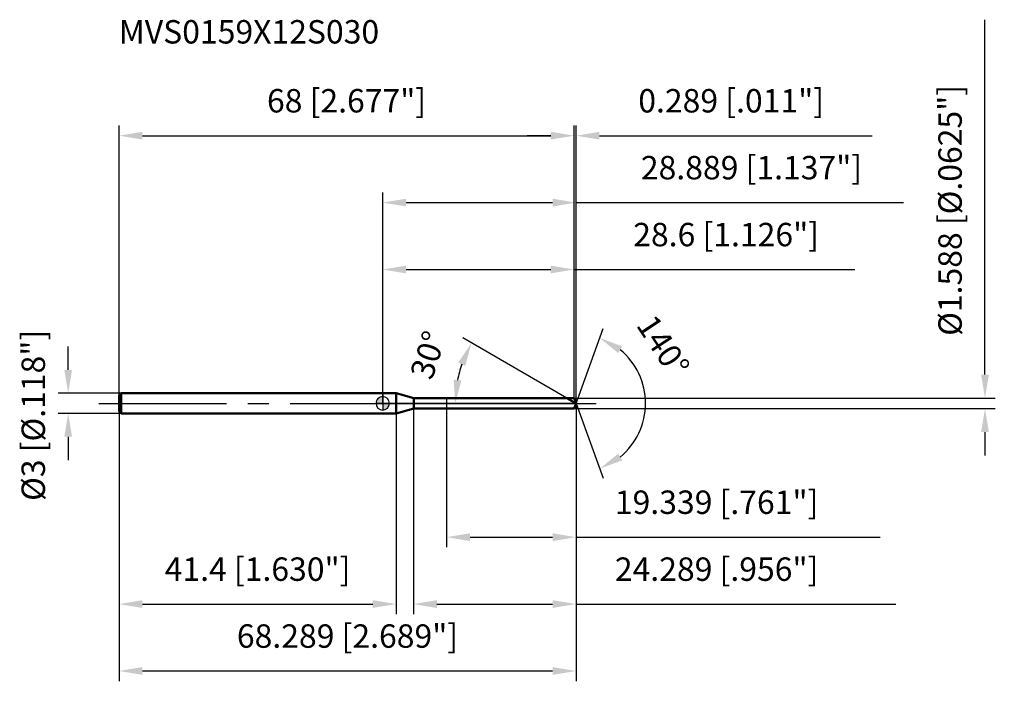
# Model space of a CAD drawing. Units: millimetres. Extents: x -54 to 93, y -43 to 57.
import ezdxf

# ---------------------------------------------------------------- set-up
doc = ezdxf.new("R2010")
doc.units = ezdxf.units.MM
doc.linetypes.add('CENTER2', pattern=[28.575, 19.05, -3.175, 3.175, -3.175])
for name, color, linetype, lineweight in [('1', 4, 'Continuous', 50), ('2', 7, 'Continuous', 25), ('4', 2, 'CENTER2', 25), ('cut', 1, 'Continuous', 25), ('nocut', 7, 'Continuous', 25), ('sk1', 4, 'Continuous', 50), ('sk2', 7, 'Continuous', 25), ('sk4', 2, 'CENTER2', 25), ('sk6', 5, 'Continuous', 35)]:
    doc.layers.add(name, color=color, linetype=linetype, lineweight=lineweight)
doc.layers.add('7', color=5, linetype='Continuous')
doc.styles.add('simplex', font='txt.shx', dxfattribs={"height": 3.5})
doc.styles.get("Standard").update_dxf_attribs({"font": 'txt.shx', "bigfont": '@extfont2.shx'})
doc.dimstyles.new('コピー - ISO-25', dxfattribs={"dimscale": 0, "dimtxt": 3.5, "dimasz": 3.5, "dimexe": 1.5, "dimexo": 0, "dimgap": 2.3, "dimtad": 1, "dimdsep": 46, "dimtxsty": 'simplex', "dimcen": 0.09, "dimclrd": 256, "dimclre": 256, "dimclrt": 256, "dimadec": 0, "dimazin": 0, "dimtfac": 1, "dimtofl": 0, "dimtmove": 0, "dimatfit": 3, "dimfxl": 1, "dimtolj": 1, "dimlwd": -1, "dimlwe": -1, "dimarcsym": 0})

# ---------------------------------------------------------------- blocks, each defined once
blk = doc.blocks.new('zero block')
h = blk.add_hatch(color=7)
h.paths.add_polyline_path([(0, 1, 0.414214), (-1, 0), (0, 0)])
h.paths.add_polyline_path([(1, 0), (0, 0), (0, -1, 0.414214)])
at = {"color": 7, "ltscale": 0.2}
for p, q in [((-1, 0), (1, 0)), ((0, -1), (0, 1))]:
    blk.add_line(p, q, dxfattribs=at)
for start, end in [(90, 180), (180, 270), (0, 90), (270, 0)]:
    blk.add_arc((0, 0), 1, start, end, dxfattribs=at)
blk = doc.blocks.new('*D3')
at = {"layer": 'Defpoints', "color": 0}
for p in [(28.6, 40), (-39.4, 1.2), (28.6, 0.79)]:
    blk.add_point(p, dxfattribs=at)
at = {"layer": 'sk2'}
for p, q in [((-39.4, 1.2), (-39.4, 41.5)), ((28.6, 0.79), (28.6, 41.5)), ((-35.9, 40), (25.1, 40))]:
    blk.add_line(p, q, dxfattribs=at)
for points in [[(-35.9, 40.58), (-35.9, 39.42), (-39.4, 40)], [(25.1, 39.42), (25.1, 40.58), (28.6, 40)]]:
    blk.add_solid(points, dxfattribs=at)
at = {"layer": 'sk2', "insert": (-5.4, 46.97), "char_height": 3.5, "attachment_point": 2, "line_spacing_factor": 0.9, "style": 'simplex'}
blk.add_mtext('\\A1;68 [2.677"]', dxfattribs=at)
blk = doc.blocks.new('*D4')
at = {"layer": 'Defpoints', "color": 0}
for p in [(-39.1, 1.5), (-47, -1.5), (-39.1, -1.5)]:
    blk.add_point(p, dxfattribs=at)
at = {"layer": 'sk2'}
for p, q in [((-47, 5), (-47, 8.5)), ((-39.1, 1.5), (-48.5, 1.5)), ((-39.1, -1.5), (-48.5, -1.5)), ((-47, -5), (-47, -8.5))]:
    blk.add_line(p, q, dxfattribs=at)
for points in [[(-47.58, 5), (-46.42, 5), (-47, 1.5)], [(-46.42, -5), (-47.58, -5), (-47, -1.5)]]:
    blk.add_solid(points, dxfattribs=at)
at = {"layer": 'sk2', "insert": (-53.97, -14.58), "char_height": 3.5, "attachment_point": 1, "rotation": 90, "line_spacing_factor": 0.9, "style": 'simplex'}
blk.add_mtext('\\A1;%%c3 [%%c.118"]', dxfattribs=at)
blk = doc.blocks.new('*D5')
at = {"layer": 'Defpoints', "color": 0}
for p in [(-39.4, -1.2), (2, -1.2), (2, -30)]:
    blk.add_point(p, dxfattribs=at)
at = {"layer": 'sk2'}
for p, q in [((-39.4, -1.2), (-39.4, -31.5)), ((2, -1.2), (2, -31.5)), ((-35.9, -30), (-1.5, -30))]:
    blk.add_line(p, q, dxfattribs=at)
for points in [[(-35.9, -29.42), (-35.9, -30.58), (-39.4, -30)], [(-1.5, -30.58), (-1.5, -29.42), (2, -30)]]:
    blk.add_solid(points, dxfattribs=at)
at = {"layer": 'sk2', "insert": (-18.7, -23.03), "char_height": 3.5, "attachment_point": 2, "line_spacing_factor": 0.9, "style": 'simplex'}
blk.add_mtext('\\A1;41.4 [1.630"]', dxfattribs=at)
blk = doc.blocks.new('*D6')
at = {"layer": '2'}
for p, q in [((0, 0), (0, 31.5)), ((28.89, 0), (28.89, 31.5)), ((3.5, 30), (25.39, 30)), ((28.89, 30), (77.82, 30))]:
    blk.add_line(p, q, dxfattribs=at)
for points in [[(3.5, 30.58), (3.5, 29.42), (0, 30)], [(25.39, 29.42), (25.39, 30.58), (28.89, 30)]]:
    blk.add_solid(points, dxfattribs=at)
at = {"layer": 'Defpoints', "color": 0}
for p in [(28.89, 30), (0, 0), (28.89, 0)]:
    blk.add_point(p, dxfattribs=at)
at = {"layer": '2', "insert": (55.11, 36.97), "char_height": 3.5, "attachment_point": 2, "line_spacing_factor": 0.9, "style": 'simplex'}
blk.add_mtext('\\A1;28.889 [1.137"]', dxfattribs=at)
blk = doc.blocks.new('*D7')
at = {"layer": '2'}
for p, q in [((28.6, 0.79), (28.6, 41.5)), ((28.89, 0), (28.89, 41.5)), ((25.1, 40), (21.6, 40)), ((32.39, 40), (73.16, 40))]:
    blk.add_line(p, q, dxfattribs=at)
for points in [[(25.1, 39.42), (25.1, 40.58), (28.6, 40)], [(32.39, 40.58), (32.39, 39.42), (28.89, 40)]]:
    blk.add_solid(points, dxfattribs=at)
at = {"layer": 'Defpoints', "color": 0}
for p in [(28.89, 40), (28.6, 0.79), (28.89, 0)]:
    blk.add_point(p, dxfattribs=at)
at = {"layer": '2', "insert": (38.19, 46.97), "char_height": 3.5, "attachment_point": 1, "line_spacing_factor": 0.9, "style": 'simplex'}
blk.add_mtext('\\A1;0.289 [.011"]', dxfattribs=at)
blk = doc.blocks.new('*D8')
at = {"layer": 'Defpoints', "color": 0}
for p in [(-39.4, 0), (28.89, 0), (28.89, -40)]:
    blk.add_point(p, dxfattribs=at)
at = {"layer": 'sk2'}
for p, q in [((-39.4, 0), (-39.4, -41.5)), ((28.89, 0), (28.89, -41.5)), ((-35.9, -40), (25.39, -40))]:
    blk.add_line(p, q, dxfattribs=at)
for points in [[(-35.9, -39.42), (-35.9, -40.58), (-39.4, -40)], [(25.39, -40.58), (25.39, -39.42), (28.89, -40)]]:
    blk.add_solid(points, dxfattribs=at)
at = {"layer": 'sk2', "insert": (-5.26, -33.03), "char_height": 3.5, "attachment_point": 2, "line_spacing_factor": 0.9, "style": 'simplex'}
blk.add_mtext('\\A1;68.289 [2.689"]', dxfattribs=at)
blk = doc.blocks.new('*D9')
at = {"layer": '2'}
for p, q in [((90, 4.29), (90, 57.31)), ((28.6, 0.79), (91.5, 0.79)), ((28.6, -0.79), (91.5, -0.79)), ((90, -4.29), (90, -7.79))]:
    blk.add_line(p, q, dxfattribs=at)
for points in [[(89.42, 4.29), (90.58, 4.29), (90, 0.79)], [(90.58, -4.29), (89.42, -4.29), (90, -0.79)]]:
    blk.add_solid(points, dxfattribs=at)
at = {"layer": 'Defpoints', "color": 0}
for p in [(28.6, 0.79), (28.6, -0.79), (90, -0.79)]:
    blk.add_point(p, dxfattribs=at)
at = {"layer": '2', "insert": (83.03, 10.09), "char_height": 3.5, "attachment_point": 1, "rotation": 90, "line_spacing_factor": 0.9, "style": 'simplex'}
blk.add_mtext('\\A1;%%c1.588 [%%c.0625"]', dxfattribs=at)
blk = doc.blocks.new('*D10')
at = {"layer": '2'}
for p, q in [((27.51, 0.79), (11.96, 9.77)), ((28.89, 0), (9.34, 0))]:
    blk.add_line(p, q, dxfattribs=at)
blk.add_arc((28.89, 0), 18.05, 161.1281, 168.8719, dxfattribs=at)
for points in [[(12.34, 5.6), (11.28, 6.08), (13.26, 9.02)], [(10.6, 3.54), (11.76, 3.43), (10.84, 0)]]:
    blk.add_solid(points, dxfattribs=at)
at = {"layer": 'Defpoints', "color": 0}
for p in [(11.11, 3.13), (27.51, 0.79), (27.67, 0.7), (28.89, 0), (29.08, 0)]:
    blk.add_point(p, dxfattribs=at)
at = {"layer": '2', "insert": (5.11, 7.76), "char_height": 3.5, "attachment_point": 2, "rotation": 71.9173, "line_spacing_factor": 0.9, "style": 'simplex'}
blk.add_mtext('\\A1;30%%d', dxfattribs=at)
blk = doc.blocks.new('*D11')
at = {"layer": '2'}
for p, q in [((4.6, -0.79), (4.6, -31.5)), ((28.89, -1.5), (28.89, -31.5)), ((8.1, -30), (25.39, -30)), ((28.89, -30), (76.66, -30))]:
    blk.add_line(p, q, dxfattribs=at)
for points in [[(8.1, -29.42), (8.1, -30.58), (4.6, -30)], [(25.39, -30.58), (25.39, -29.42), (28.89, -30)]]:
    blk.add_solid(points, dxfattribs=at)
at = {"layer": 'Defpoints', "color": 0}
for p in [(4.6, -0.79), (28.89, -1.5), (28.89, -30)]:
    blk.add_point(p, dxfattribs=at)
at = {"layer": '2', "insert": (34.69, -23.03), "char_height": 3.5, "attachment_point": 1, "line_spacing_factor": 0.9, "style": 'simplex'}
blk.add_mtext('\\A1;24.289 [.956"]', dxfattribs=at)
blk = doc.blocks.new('*D12')
at = {"layer": '2'}
for p, q in [((9.55, 0), (9.55, -21.5)), ((28.89, 0), (28.89, -21.5)), ((13.05, -20), (25.39, -20)), ((28.89, -20), (74.32, -20))]:
    blk.add_line(p, q, dxfattribs=at)
for points in [[(13.05, -19.42), (13.05, -20.58), (9.55, -20)], [(25.39, -20.58), (25.39, -19.42), (28.89, -20)]]:
    blk.add_solid(points, dxfattribs=at)
at = {"layer": 'Defpoints', "color": 0}
for p in [(9.55, 0), (28.89, 0), (28.89, -20)]:
    blk.add_point(p, dxfattribs=at)
at = {"layer": '2', "insert": (34.69, -13.03), "char_height": 3.5, "attachment_point": 1, "line_spacing_factor": 0.9, "style": 'simplex'}
blk.add_mtext('\\A1;19.339 [.761"]', dxfattribs=at)
blk = doc.blocks.new('*D13')
at = {"layer": '2'}
for p, q in [((0, 0), (0, 21.5)), ((28.6, 0.79), (28.6, 21.5)), ((3.5, 20), (25.1, 20)), ((28.6, 20), (70.53, 20))]:
    blk.add_line(p, q, dxfattribs=at)
for points in [[(3.5, 20.58), (3.5, 19.42), (0, 20)], [(25.1, 19.42), (25.1, 20.58), (28.6, 20)]]:
    blk.add_solid(points, dxfattribs=at)
at = {"layer": 'Defpoints', "color": 0}
for p in [(28.6, 20), (0, 0), (28.6, 0.79)]:
    blk.add_point(p, dxfattribs=at)
at = {"layer": '2', "insert": (51.32, 26.97), "char_height": 3.5, "attachment_point": 2, "line_spacing_factor": 0.9, "style": 'simplex'}
blk.add_mtext('\\A1;28.6 [1.126"]', dxfattribs=at)
blk = doc.blocks.new('*D14')
at = {"layer": '2'}
for q in [(32.95, 11.17), (32.95, -11.17)]:
    blk.add_line((28.89, 0), q, dxfattribs=at)
blk.add_arc((28.89, 0), 10.38, 309.4044, 50.5956, dxfattribs=at)
for points in [[(35.77, 8.53), (35.19, 7.52), (32.44, 9.76)], [(35.19, -7.52), (35.77, -8.53), (32.44, -9.76)]]:
    blk.add_solid(points, dxfattribs=at)
at = {"layer": 'Defpoints', "color": 0}
for p in [(28.86, 0.07), (28.89, 0), (28.89, 0), (28.86, -0.07), (38.42, -4.11)]:
    blk.add_point(p, dxfattribs=at)
at = {"layer": '2', "insert": (43.37, 9.55), "char_height": 3.5, "attachment_point": 2, "rotation": 303.4143, "line_spacing_factor": 0.9, "style": 'simplex'}
blk.add_mtext('\\A1;140%%d', dxfattribs=at)

msp = doc.modelspace()

# ---------------------------------------------------------------- linework, layer by layer
at = {"layer": '1'}
for p, q in [((2, 1.5), (0, 1.5)), ((4.6348, 0.794), (2, 1.5)), ((2, 1.5), (2, -1.5)), ((4.6348, 0.794), (28.6, 0.794)), ((4.6348, -0.794), (4.6348, 0.794)), ((28.889, 0), (27.5137, 0.794)), ((28.6, 0.794), (28.889, 0)), ((28.889, 0), (28.6, -0.794)), ((2, -1.5), (4.6348, -0.794)), ((28.6, -0.794), (4.6348, -0.794)), ((0, -1.5), (2, -1.5))]:
    msp.add_line(p, q, dxfattribs=at)
at = {"layer": '4'}
msp.add_line((0, 0), (31.889, 0), dxfattribs=at)
at = {"layer": '7'}
for p, q in [((4.6, 0.794), (28.6, 0.794)), ((4.6, 0.794), (4.6, -0.794)), ((28.6, 0.794), (28.889, 0)), ((28.889, 0), (28.6, -0.794)), ((28.6, -0.794), (4.6, -0.794))]:
    msp.add_line(p, q, dxfattribs=at)
at = {"layer": 'cut'}
for p, q in [((28.6, 0.794), (9.55, 0.794)), ((9.55, 0.794), (9.55, 0)), ((9.55, 0), (28.889, 0)), ((28.6, 0.794), (28.889, 0))]:
    msp.add_line(p, q, dxfattribs=at)
at = {"layer": 'nocut'}
for p, q in [((2, 1.5), (0, 1.5)), ((0, 1.5), (0, 0)), ((4.6348, 0.794), (2, 1.5)), ((9.55, 0), (0, 0)), ((4.6348, 0.794), (9.55, 0.794)), ((9.55, 0.794), (9.55, 0))]:
    msp.add_line(p, q, dxfattribs=at)
at = {"layer": 'sk1'}
for p, q in [((-39.4, 1.2), (-39.1, 1.5)), ((-39.1, 1.5), (-39.1, -1.5)), ((0, 1.5), (-39.1, 1.5)), ((-39.4, 1.2), (-39.4, -1.2)), ((-39.4, -1.2), (-39.1, -1.5)), ((-39.1, -1.5), (0, -1.5))]:
    msp.add_line(p, q, dxfattribs=at)
at = {"layer": 'sk4'}
msp.add_line((-42.4, 0), (0, 0), dxfattribs=at)

# ---------------------------------------------------------------- block references
at = {"rotation": 180}
msp.add_blockref('zero block', (0, 0), dxfattribs=at)

# ---------------------------------------------------------------- texts
at = {"layer": 'sk6', "insert": (-39.4322, 57.2732), "char_height": 3.5, "width": 41.65, "attachment_point": 1, "line_spacing_factor": 0.9}
msp.add_mtext('MVS0159X12S030', dxfattribs=at)

# ---------------------------------------------------------------- dimensions: what is measured, and where the dimension line sits
at = {"layer": '2'}
dim = msp.add_linear_dim(base=(90, -0.794), p1=(28.6, 0.794), p2=(28.6, -0.794), angle=270, text='%%c<>', dimstyle='コピー - ISO-25', override={"dimscale": 1, "dimdec": 3}, dxfattribs=at)
dim.commit()
dim.dimension.update_dxf_attribs({"geometry": '*D9', "text_midpoint": (90, 32.5523), "dimtype": 160})
for base, p1, p2, picture, middle in [((28.889, 40), (28.6, 0.794), (28.889, 0), '*D7', (54.5223, 40)), ((28.889, 30), (0, 0), (28.889, 0), '*D6', (55.1057, 30)), ((28.6, 20), (0, 0), (28.6, 0.794), '*D13', (51.3167, 20)), ((28.889, -20), (9.55, 0), (28.889, 0), '*D12', (53.3557, -20)), ((28.889, -30), (4.6, -0.794), (28.889, -1.5), '*D11', (54.5223, -30))]:
    dim = msp.add_linear_dim(base=base, p1=p1, p2=p2, dimstyle='コピー - ISO-25', override={"dimscale": 1, "dimdec": 3}, dxfattribs=at)
    dim.commit()
    dim.dimension.update_dxf_attribs({"geometry": picture, "text_midpoint": middle, "dimtype": 160})
for base, line1, line2, picture, middle in [((38.4238, -4.1129), ((28.8644, 0.0674), (28.889, 0)), ((28.8644, -0.0674), (28.889, 0)), '*D14', (37.5567, 5.7184)), ((11.1142, 3.1342), ((27.6749, 0.701), (27.5137, 0.794)), ((29.0751, 0), (28.889, 0)), '*D10', (11.7315, 5.6022))]:
    dim = msp.add_angular_dim_2l(base=base, line1=line1, line2=line2, dimstyle='コピー - ISO-25', override={"dimscale": 1, "dimdec": 3}, dxfattribs=at)
    dim.commit()
    dim.dimension.update_dxf_attribs({"geometry": picture, "text_midpoint": middle, "dimtype": 162})
at = {"layer": 'sk2'}
for base, p1, p2, picture, middle in [((28.6, 40), (-39.4, 1.2), (28.6, 0.794), '*D3', (-5.4, 40)), ((28.889, -40), (-39.4, 0), (28.889, 0), '*D8', (-5.2555, -40)), ((2, -30), (-39.4, -1.2), (2, -1.2), '*D5', (-18.7, -30))]:
    dim = msp.add_linear_dim(base=base, p1=p1, p2=p2, dimstyle='コピー - ISO-25', override={"dimscale": 1, "dimdec": 3}, dxfattribs=at)
    dim.commit()
    dim.dimension.update_dxf_attribs({"geometry": picture, "text_midpoint": middle, "dimtype": 160})
dim = msp.add_linear_dim(base=(-47, -1.5), p1=(-39.1, 1.5), p2=(-39.1, -1.5), angle=270, text='%%c<>', dimstyle='コピー - ISO-25', override={"dimscale": 1, "dimdec": 3}, dxfattribs=at)
dim.commit()
dim.dimension.update_dxf_attribs({"geometry": '*D4', "text_midpoint": (-47, 0), "dimtype": 160})

doc.saveas('drawing.dxf')
